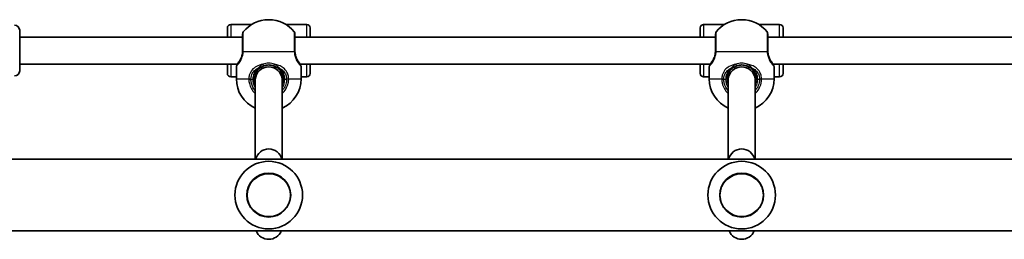
# Model space of a CAD drawing. Units: millimetres. Extents: x -6386 to 6596, y -3801 to 4098.
# Drawn here: x -1833 to -1250, y 119 to 249 of the extents above; entities that cross this region are included whole.
import ezdxf

# ---------------------------------------------------------------- set-up
doc = ezdxf.new("R2010")
doc.units = ezdxf.units.MM
doc.layers.add('Widoczne (ISO)', color=7, linetype='Continuous', lineweight=35)
doc.layers.add('Widoczne wąskie (ISO)', color=7, linetype='Continuous', lineweight=25)

msp = doc.modelspace()

# ---------------------------------------------------------------- linework, layer by layer
at = {"layer": 'Widoczne (ISO)'}
for p, q in [((-1695.23, 246.7), (-1707.65, 246.7)), ((-1685.3, 249.5), (-1685, 249.5)), ((-1662.65, 246.7), (-1675.07, 246.7)), ((-1415.23, 246.7), (-1427.65, 246.7)), ((-1405.3, 249.5), (-1405, 249.5)), ((-1382.65, 246.7), (-1395.07, 246.7)), ((-1832.6, 243.2), (-1832.6, 219.2)), ((-1832.6, 239.2), (-1700.65, 239.2)), ((-1709.65, 239.2), (-1709.65, 244.7)), ((-1669.65, 239.2), (-1420.65, 239.2)), ((-1660.65, 244.7), (-1660.65, 239.2)), ((-1429.65, 239.2), (-1429.65, 244.7)), ((-1389.65, 239.2), (-1140.65, 239.2)), ((-1380.65, 244.7), (-1380.65, 239.2)), ((-1832.6, 223.2), (-1703.64, 223.2)), ((-1709.65, 217.7), (-1709.65, 223.2)), ((-1704.3, 221.7), (-1704.3, 214.43)), ((-1666.65, 223.2), (-1423.64, 223.2)), ((-1666, 221.7), (-1666, 214.43)), ((-1660.65, 223.2), (-1660.65, 217.7)), ((-1429.65, 217.7), (-1429.65, 223.2)), ((-1424.3, 221.7), (-1424.3, 214.43)), ((-1386.65, 223.2), (-1143.64, 223.2)), ((-1386, 221.7), (-1386, 214.43)), ((-1380.65, 223.2), (-1380.65, 217.7)), ((-1704.3, 215.7), (-1707.65, 215.7)), ((-1693.15, 213.54), (-1693.15, 217.07)), ((-1677.15, 213.54), (-1677.15, 217.07)), ((-1662.65, 215.7), (-1666, 215.7)), ((-1424.3, 215.7), (-1427.65, 215.7)), ((-1413.15, 213.54), (-1413.15, 217.07)), ((-1397.15, 213.54), (-1397.15, 217.07)), ((-1382.65, 215.7), (-1386, 215.7)), ((-1693.15, 166.85), (-1693.15, 213.54)), ((-1677.15, 166.85), (-1677.15, 213.54)), ((-1413.15, 166.85), (-1413.15, 213.54)), ((-1397.15, 166.85), (-1397.15, 213.54)), ((-554.5, 166.85), (-1975.8, 166.85)), ((-507.65, 124.45), (-2022.65, 124.45))]:
    msp.add_line(p, q, dxfattribs=at)
for centre in [(-1685.15, 145.65), (-1405.15, 145.65)]:
    msp.add_circle(centre, 13, dxfattribs=at)
for centre, radius, start, end in [((-1835.6, 243.2), 3, 0, 90), ((-1707.65, 244.7), 2, 90, 180), ((-1685.3, 230.5), 19, 90, 141.74789), ((-1685, 230.5), 19, 38.25211, 90), ((-1662.65, 244.7), 2, 0, 90), ((-1427.65, 244.7), 2, 90, 180), ((-1405.3, 230.5), 19, 90, 141.74789), ((-1405, 230.5), 19, 38.25211, 90), ((-1382.65, 244.7), 2, 0, 90), ((-1698.65, 241.02), 2, 141.74789, 180), ((-1671.65, 241.02), 2, 0, 38.25211), ((-1418.65, 241.02), 2, 141.74789, 180), ((-1391.65, 241.02), 2, 0, 38.25211), ((-1703.3, 221.7), 1, 152.37172, 180), ((-1685.15, 213.54), 8, 4.70407, 175.29593), ((-1667, 221.7), 1, 0, 27.62828), ((-1423.3, 221.7), 1, 152.37172, 180), ((-1405.15, 213.54), 8, 4.70407, 175.29593), ((-1387, 221.7), 1, 0, 27.62828), ((-1835.6, 219.2), 3, 270, 0), ((-1707.65, 217.7), 2, 180, 270), ((-1662.65, 217.7), 2, 270, 0), ((-1427.65, 217.7), 2, 180, 270), ((-1382.65, 217.7), 2, 270, 0), ((-1685.3, 214.43), 19, 180, 245.59664), ((-1685.15, 214.2), 8.5, 180, 199.74992), ((-1685.15, 213.54), 8, 175.29593, 180), ((-1685.15, 213.54), 8, 0, 4.70407), ((-1685, 214.43), 19, 294.40336, 0), ((-1685.15, 214.2), 8.5, 340.25008, 0), ((-1405.3, 214.43), 19, 180, 245.59664), ((-1405.15, 214.2), 8.5, 180, 199.74992), ((-1405.15, 213.54), 8, 175.29593, 180), ((-1405.15, 213.54), 8, 0, 4.70407), ((-1405, 214.43), 19, 294.40336, 0), ((-1405.15, 214.2), 8.5, 340.25008, 0), ((-1685.15, 164.95), 8, 13.71666, 166.28334), ((-1405.15, 164.95), 8, 13.71666, 166.28334), ((-1685.15, 145.65), 20, 0, 180), ((-1405.15, 145.65), 20, 0, 180), ((-1685.15, 145.65), 20, 180, 0), ((-1405.15, 145.65), 20, 180, 0), ((-1685.15, 127.48), 8, 202.24943, 337.75057), ((-1405.15, 127.48), 8, 202.24943, 337.75057)]:
    msp.add_arc(centre, radius, start, end, dxfattribs=at)
for centre, start_param, end_param in [((-1685.15, 216.47), 0.532783, 0.569621), ((-1685.15, 216.47), 2.571971, 2.60881), ((-1405.15, 216.47), 0.532783, 0.569621), ((-1405.15, 216.47), 2.571971, 2.60881)]:
    msp.add_ellipse(centre, major_axis=(-9.5, 0), ratio=0.946122, start_param=start_param, end_param=end_param, dxfattribs=at)
for points, knots in [([(-1700.65, 241.02), (-1700.65, 241.02), (-1700.65, 240.92), (-1700.65, 240.31), (-1700.65, 239.49), (-1700.65, 237.24), (-1700.65, 235.83), (-1700.65, 233.28), (-1700.65, 232.25), (-1700.65, 231.2)], [1.587388, 1.587388, 1.587388, 1.587388, 1.842753, 1.842753, 2.356937, 2.356937, 2.86021, 2.86021, 3.174755, 3.174755, 3.174755, 3.174755]), ([(-1669.65, 231.2), (-1669.65, 231.89), (-1669.65, 232.57), (-1669.65, 234.29), (-1669.65, 235.31), (-1669.65, 237.43), (-1669.65, 238.47), (-1669.65, 240.1), (-1669.65, 240.66), (-1669.65, 240.98), (-1669.65, 241.02), (-1669.65, 241.02)], [0, 0, 0, 0, 0.206308, 0.206308, 0.5364, 0.5364, 0.96552, 0.96552, 1.422771, 1.422771, 1.587368, 1.587368, 1.587368, 1.587368]), ([(-1420.65, 241.02), (-1420.65, 241.02), (-1420.65, 240.92), (-1420.65, 240.31), (-1420.65, 239.49), (-1420.65, 237.24), (-1420.65, 235.83), (-1420.65, 233.28), (-1420.65, 232.25), (-1420.65, 231.2)], [1.587388, 1.587388, 1.587388, 1.587388, 1.842753, 1.842753, 2.356937, 2.356937, 2.86021, 2.86021, 3.174755, 3.174755, 3.174755, 3.174755]), ([(-1389.65, 231.2), (-1389.65, 231.89), (-1389.65, 232.57), (-1389.65, 234.29), (-1389.65, 235.31), (-1389.65, 237.43), (-1389.65, 238.47), (-1389.65, 240.1), (-1389.65, 240.66), (-1389.65, 240.98), (-1389.65, 241.02), (-1389.65, 241.02)], [0, 0, 0, 0, 0.206308, 0.206308, 0.5364, 0.5364, 0.96552, 0.96552, 1.422771, 1.422771, 1.587368, 1.587368, 1.587368, 1.587368]), ([(-1700.66, 230.6), (-1700.7, 229.97), (-1700.78, 229.34), (-1701.12, 227.79), (-1701.45, 226.91), (-1702.13, 225.5), (-1702.48, 224.95), (-1702.79, 224.52), (-1702.8, 224.5), (-1702.81, 224.49)], [-3.4063648, -3.4063648, -3.4063648, -3.4063648, -3.1821449, -3.1821449, -2.8233931, -2.8233931, -2.4923005, -2.4923005, -2.4825401, -2.4825401, -2.4825401, -2.4825401]), ([(-1700.65, 231.2), (-1700.65, 231.1), (-1700.65, 231), (-1700.66, 230.8), (-1700.66, 230.7), (-1700.66, 230.6)], [0, 0, 0, 0, 0.03504151, 0.03504151, 0.07008301, 0.07008301, 0.07008301, 0.07008301]), ([(-1669.63, 230.6), (-1669.64, 230.7), (-1669.64, 230.8), (-1669.65, 231), (-1669.65, 231.1), (-1669.65, 231.2)], [0, 0, 0, 0, 0.03504151, 0.03504151, 0.07008301, 0.07008301, 0.07008301, 0.07008301]), ([(-1667.49, 224.49), (-1667.64, 224.69), (-1667.79, 224.92), (-1668.28, 225.73), (-1668.63, 226.4), (-1669.16, 227.81), (-1669.35, 228.49), (-1669.56, 229.67), (-1669.61, 230.13), (-1669.63, 230.6)], [-0.9238247, -0.9238247, -0.9238247, -0.9238247, -0.7633722, -0.7633722, -0.4307699, -0.4307699, -0.1656807, -0.1656807, 0, 0, 0, 0]), ([(-1420.66, 230.6), (-1420.7, 229.97), (-1420.78, 229.34), (-1421.12, 227.79), (-1421.45, 226.91), (-1422.13, 225.5), (-1422.48, 224.95), (-1422.79, 224.52), (-1422.8, 224.5), (-1422.81, 224.49)], [-3.4063648, -3.4063648, -3.4063648, -3.4063648, -3.1821449, -3.1821449, -2.8233931, -2.8233931, -2.4923005, -2.4923005, -2.4825401, -2.4825401, -2.4825401, -2.4825401]), ([(-1420.65, 231.2), (-1420.65, 231.1), (-1420.65, 231), (-1420.66, 230.8), (-1420.66, 230.7), (-1420.66, 230.6)], [0, 0, 0, 0, 0.03504151, 0.03504151, 0.07008301, 0.07008301, 0.07008301, 0.07008301]), ([(-1389.63, 230.6), (-1389.64, 230.7), (-1389.64, 230.8), (-1389.65, 231), (-1389.65, 231.1), (-1389.65, 231.2)], [0, 0, 0, 0, 0.03504151, 0.03504151, 0.07008301, 0.07008301, 0.07008301, 0.07008301]), ([(-1387.49, 224.49), (-1387.64, 224.69), (-1387.79, 224.92), (-1388.28, 225.73), (-1388.63, 226.4), (-1389.16, 227.81), (-1389.35, 228.49), (-1389.56, 229.67), (-1389.61, 230.13), (-1389.63, 230.6)], [-0.9238247, -0.9238247, -0.9238247, -0.9238247, -0.7633722, -0.7633722, -0.4307699, -0.4307699, -0.1656807, -0.1656807, 0, 0, 0, 0]), ([(-1704.18, 222.16), (-1704.18, 222.16), (-1704.18, 222.17), (-1704.17, 222.2), (-1704.15, 222.22), (-1704.12, 222.28), (-1704.1, 222.32), (-1704.06, 222.41), (-1704.03, 222.46), (-1703.97, 222.58), (-1703.94, 222.64), (-1703.9, 222.71)], [6.0862698, 6.0862698, 6.0862698, 6.0862698, 6.1525228, 6.1525228, 6.2187757, 6.2187757, 6.2850287, 6.2850287, 6.3512817, 6.3512817, 6.4175347, 6.4175347, 6.4175347, 6.4175347]), ([(-1702.81, 224.49), (-1702.91, 224.35), (-1703, 224.21), (-1703.19, 223.94), (-1703.27, 223.81), (-1703.43, 223.56), (-1703.5, 223.44), (-1703.64, 223.21), (-1703.7, 223.1), (-1703.81, 222.89), (-1703.86, 222.8), (-1703.9, 222.71)], [0, 0, 0, 0, 0.0695388, 0.0695388, 0.1390777, 0.1390777, 0.2086165, 0.2086165, 0.2781554, 0.2781554, 0.3476942, 0.3476942, 0.3476942, 0.3476942]), ([(-1690.6, 220.72), (-1690.28, 220.99), (-1689.93, 221.24), (-1689.09, 221.75), (-1688.58, 222), (-1688.04, 222.19)], [-0.3476944, -0.3476944, -0.3476944, -0.3476944, -0.1944861, -0.1944861, 0, 0, 0, 0]), ([(-1688.04, 222.19), (-1687.57, 222.36), (-1687.09, 222.49), (-1686.12, 222.66), (-1685.64, 222.7), (-1685.15, 222.7), (-1684.16, 222.7), (-1683.17, 222.52), (-1682.26, 222.19)], [-6.4175347, -6.4175347, -6.4175347, -6.4175347, -6.249703, -6.249703, -6.0862698, -6.0862698, -6.0862698, -5.754988, -5.754988, -5.754988, -5.754988]), ([(-1682.26, 222.19), (-1681.72, 222), (-1681.21, 221.75), (-1680.36, 221.24), (-1680.02, 220.99), (-1679.7, 220.72)], [0, 0, 0, 0, 0.1944859, 0.1944859, 0.3476944, 0.3476944, 0.3476944, 0.3476944]), ([(-1666.39, 222.71), (-1666.44, 222.8), (-1666.49, 222.89), (-1666.6, 223.1), (-1666.66, 223.21), (-1666.79, 223.44), (-1666.87, 223.56), (-1667.02, 223.81), (-1667.11, 223.94), (-1667.29, 224.21), (-1667.39, 224.35), (-1667.49, 224.49)], [0, 0, 0, 0, 0.0695389, 0.0695389, 0.1390777, 0.1390777, 0.2086166, 0.2086166, 0.2781555, 0.2781555, 0.3476944, 0.3476944, 0.3476944, 0.3476944]), ([(-1666.39, 222.71), (-1666.36, 222.64), (-1666.33, 222.58), (-1666.27, 222.46), (-1666.24, 222.41), (-1666.19, 222.32), (-1666.17, 222.28), (-1666.14, 222.22), (-1666.13, 222.2), (-1666.12, 222.17), (-1666.11, 222.16), (-1666.11, 222.16)], [5.754988, 5.754988, 5.754988, 5.754988, 5.8212443, 5.8212443, 5.8875007, 5.8875007, 5.953757, 5.953757, 6.0200134, 6.0200134, 6.0862698, 6.0862698, 6.0862698, 6.0862698]), ([(-1424.18, 222.16), (-1424.18, 222.16), (-1424.18, 222.17), (-1424.17, 222.2), (-1424.15, 222.22), (-1424.12, 222.28), (-1424.1, 222.32), (-1424.06, 222.41), (-1424.03, 222.46), (-1423.97, 222.58), (-1423.94, 222.64), (-1423.9, 222.71)], [6.0862698, 6.0862698, 6.0862698, 6.0862698, 6.1525228, 6.1525228, 6.2187757, 6.2187757, 6.2850287, 6.2850287, 6.3512817, 6.3512817, 6.4175347, 6.4175347, 6.4175347, 6.4175347]), ([(-1422.81, 224.49), (-1422.91, 224.35), (-1423, 224.21), (-1423.19, 223.94), (-1423.27, 223.81), (-1423.43, 223.56), (-1423.5, 223.44), (-1423.64, 223.21), (-1423.7, 223.1), (-1423.81, 222.89), (-1423.86, 222.8), (-1423.9, 222.71)], [0, 0, 0, 0, 0.0695388, 0.0695388, 0.1390777, 0.1390777, 0.2086165, 0.2086165, 0.2781554, 0.2781554, 0.3476942, 0.3476942, 0.3476942, 0.3476942]), ([(-1410.6, 220.72), (-1410.28, 220.99), (-1409.93, 221.24), (-1409.09, 221.75), (-1408.58, 222), (-1408.04, 222.19)], [-0.3476944, -0.3476944, -0.3476944, -0.3476944, -0.1944861, -0.1944861, 0, 0, 0, 0]), ([(-1408.04, 222.19), (-1407.57, 222.36), (-1407.09, 222.49), (-1406.12, 222.66), (-1405.64, 222.7), (-1405.15, 222.7), (-1404.16, 222.7), (-1403.17, 222.52), (-1402.26, 222.19)], [-6.4175347, -6.4175347, -6.4175347, -6.4175347, -6.249703, -6.249703, -6.0862698, -6.0862698, -6.0862698, -5.754988, -5.754988, -5.754988, -5.754988]), ([(-1402.26, 222.19), (-1401.72, 222), (-1401.21, 221.75), (-1400.36, 221.24), (-1400.02, 220.99), (-1399.7, 220.72)], [0, 0, 0, 0, 0.1944859, 0.1944859, 0.3476944, 0.3476944, 0.3476944, 0.3476944]), ([(-1386.39, 222.71), (-1386.44, 222.8), (-1386.49, 222.89), (-1386.6, 223.1), (-1386.66, 223.21), (-1386.79, 223.44), (-1386.87, 223.56), (-1387.02, 223.81), (-1387.11, 223.94), (-1387.29, 224.21), (-1387.39, 224.35), (-1387.49, 224.49)], [0, 0, 0, 0, 0.0695389, 0.0695389, 0.1390777, 0.1390777, 0.2086166, 0.2086166, 0.2781555, 0.2781555, 0.3476944, 0.3476944, 0.3476944, 0.3476944]), ([(-1386.39, 222.71), (-1386.36, 222.64), (-1386.33, 222.58), (-1386.27, 222.46), (-1386.24, 222.41), (-1386.19, 222.32), (-1386.17, 222.28), (-1386.14, 222.22), (-1386.13, 222.2), (-1386.12, 222.17), (-1386.11, 222.16), (-1386.11, 222.16)], [5.754988, 5.754988, 5.754988, 5.754988, 5.8212443, 5.8212443, 5.8875007, 5.8875007, 5.953757, 5.953757, 6.0200134, 6.0200134, 6.0862698, 6.0862698, 6.0862698, 6.0862698]), ([(-1693.65, 214.2), (-1693.65, 215.41), (-1693.38, 216.62), (-1692.43, 218.73), (-1691.77, 219.64), (-1690.86, 220.5), (-1690.73, 220.61), (-1690.6, 220.72)], [-6.2734397, -6.2734397, -6.2734397, -6.2734397, -5.8665698, -5.8665698, -5.4650782, -5.4650782, -5.402374, -5.402374, -5.402374, -5.402374]), ([(-1679.7, 220.72), (-1679.31, 220.4), (-1678.96, 220.04), (-1678.09, 219.01), (-1677.64, 218.28), (-1677.05, 216.85), (-1676.86, 216.19), (-1676.68, 215.07), (-1676.65, 214.64), (-1676.65, 214.2)], [-7.1445053, -7.1445053, -7.1445053, -7.1445053, -6.9590612, -6.9590612, -6.6543405, -6.6543405, -6.41994, -6.41994, -6.2734397, -6.2734397, -6.2734397, -6.2734397]), ([(-1413.65, 214.2), (-1413.65, 215.41), (-1413.38, 216.62), (-1412.43, 218.73), (-1411.77, 219.64), (-1410.86, 220.5), (-1410.73, 220.61), (-1410.6, 220.72)], [-6.2734397, -6.2734397, -6.2734397, -6.2734397, -5.8665698, -5.8665698, -5.4650782, -5.4650782, -5.402374, -5.402374, -5.402374, -5.402374]), ([(-1399.7, 220.72), (-1399.31, 220.4), (-1398.96, 220.04), (-1398.09, 219.01), (-1397.64, 218.28), (-1397.05, 216.85), (-1396.86, 216.19), (-1396.68, 215.07), (-1396.65, 214.64), (-1396.65, 214.2)], [-7.1445053, -7.1445053, -7.1445053, -7.1445053, -6.9590612, -6.9590612, -6.6543405, -6.6543405, -6.41994, -6.41994, -6.2734397, -6.2734397, -6.2734397, -6.2734397])]:
    msp.add_open_spline(points, degree=3, knots=knots, dxfattribs=at)
at = {"layer": 'Widoczne wąskie (ISO)'}
for p, q in [((-1707.65, 246.7), (-1707.65, 239.2)), ((-1662.65, 239.2), (-1662.65, 246.7)), ((-1427.65, 246.7), (-1427.65, 239.2)), ((-1382.65, 239.2), (-1382.65, 246.7)), ((-1670.05, 230.5), (-1700.24, 230.5)), ((-1390.05, 230.5), (-1420.24, 230.5)), ((-1707.65, 223.2), (-1707.65, 215.7)), ((-1662.65, 215.7), (-1662.65, 223.2)), ((-1427.65, 223.2), (-1427.65, 215.7)), ((-1382.65, 215.7), (-1382.65, 223.2)), ((-1704.3, 214.43), (-1696.96, 214.43)), ((-1696.96, 214.17), (-1695.72, 214.2)), ((-1695.72, 214.2), (-1694.65, 214.2)), ((-1693.65, 214.2), (-1694.65, 214.2)), ((-1676.65, 214.2), (-1675.65, 214.2)), ((-1675.65, 214.2), (-1674.57, 214.2)), ((-1673.34, 214.17), (-1674.57, 214.2)), ((-1673.34, 214.43), (-1666, 214.43)), ((-1424.3, 214.43), (-1416.96, 214.43)), ((-1416.96, 214.17), (-1415.72, 214.2)), ((-1415.72, 214.2), (-1414.65, 214.2)), ((-1413.65, 214.2), (-1414.65, 214.2)), ((-1396.65, 214.2), (-1395.65, 214.2)), ((-1395.65, 214.2), (-1394.57, 214.2)), ((-1393.34, 214.17), (-1394.57, 214.2)), ((-1393.34, 214.43), (-1386, 214.43))]:
    msp.add_line(p, q, dxfattribs=at)
for centre in [(-1685.15, 145.65), (-1405.15, 145.65)]:
    msp.add_circle(centre, 12.67, dxfattribs=at)
for centre, start, end in [((-1685.15, 214.2), 180, 212.6369), ((-1685.15, 214.2), 327.3631, 0), ((-1405.15, 214.2), 180, 212.6369), ((-1405.15, 214.2), 327.3631, 0)]:
    msp.add_arc(centre, 9.5, start, end, dxfattribs=at)
for centre, major_axis, ratio, start_param, end_param in [((-1698.67, 230.5), (-2, 0.1), 0.066229, 0, 0.664588), ((-1698.65, 231.2), (-2, 0), 0.066765, 5.61859, 6.283185), ((-1671.65, 231.2), (2, 0), 0.066765, 0, 0.664596), ((-1671.63, 230.5), (2, 0.1), 0.066229, 5.618598, 6.283185), ((-1418.67, 230.5), (-2, 0.1), 0.066229, 0, 0.664588), ((-1418.65, 231.2), (-2, 0), 0.066765, 5.61859, 6.283185), ((-1391.65, 231.2), (2, 0), 0.066765, 0, 0.664596), ((-1391.63, 230.5), (2, 0.1), 0.066229, 5.618598, 6.283185), ((-1703.01, 222.27), (-0.894, 0.447), 0.927093, 0, 0.494784), ((-1688.38, 223.13), (0.34, -0.94), 0.167686, 4.651829, 6.283185), ((-1681.92, 223.13), (-0.34, -0.94), 0.167686, 0, 1.631356), ((-1667.29, 222.27), (0.894, 0.447), 0.927093, 5.788402, 6.283185), ((-1423.01, 222.27), (-0.894, 0.447), 0.927093, 0, 0.494784), ((-1408.38, 223.13), (0.34, -0.94), 0.167686, 4.651829, 6.283185), ((-1401.92, 223.13), (-0.34, -0.94), 0.167686, 0, 1.631356), ((-1387.29, 222.27), (0.894, 0.447), 0.927093, 5.788402, 6.283185), ((-1691.24, 221.49), (0.641, -0.767), 0.417821, 5.176217, 6.283185), ((-1679.06, 221.49), (-0.641, -0.767), 0.417821, 0, 1.106968), ((-1411.24, 221.49), (0.641, -0.767), 0.417821, 5.176217, 6.283185), ((-1399.06, 221.49), (-0.641, -0.767), 0.417821, 0, 1.106968), ((-1695.72, 214.43), (-2, 0.04), 0.017021, 0.90658, 1.571166), ((-1674.57, 214.43), (2, 0.04), 0.017021, 4.712019, 5.376605), ((-1415.72, 214.43), (-2, 0.04), 0.017021, 0.90658, 1.571166), ((-1394.57, 214.43), (2, 0.04), 0.017021, 4.712019, 5.376605)]:
    msp.add_ellipse(centre, major_axis=major_axis, ratio=ratio, start_param=start_param, end_param=end_param, dxfattribs=at)
for points, knots in [([(-1700.22, 231.28), (-1700.22, 232.45), (-1700.22, 233.61), (-1700.22, 236.45), (-1700.22, 238.04), (-1700.22, 240.55), (-1700.22, 241.47), (-1700.22, 242.15), (-1700.22, 242.26), (-1700.22, 242.26)], [-3.174755, -3.174755, -3.174755, -3.174755, -2.86021, -2.86021, -2.356937, -2.356937, -1.842753, -1.842753, -1.587388, -1.587388, -1.587388, -1.587388]), ([(-1670.08, 242.26), (-1670.08, 242.26), (-1670.08, 242.22), (-1670.08, 241.86), (-1670.08, 241.23), (-1670.08, 239.4), (-1670.08, 238.25), (-1670.07, 235.88), (-1670.07, 234.74), (-1670.07, 232.81), (-1670.07, 232.05), (-1670.07, 231.28)], [-1.587368, -1.587368, -1.587368, -1.587368, -1.422771, -1.422771, -0.96552, -0.96552, -0.5364, -0.5364, -0.206308, -0.206308, 0, 0, 0, 0]), ([(-1420.22, 231.28), (-1420.22, 232.45), (-1420.22, 233.61), (-1420.22, 236.45), (-1420.22, 238.04), (-1420.22, 240.55), (-1420.22, 241.47), (-1420.22, 242.15), (-1420.22, 242.26), (-1420.22, 242.26)], [-3.174755, -3.174755, -3.174755, -3.174755, -2.86021, -2.86021, -2.356937, -2.356937, -1.842753, -1.842753, -1.587388, -1.587388, -1.587388, -1.587388]), ([(-1390.08, 242.26), (-1390.08, 242.26), (-1390.08, 242.22), (-1390.08, 241.86), (-1390.08, 241.23), (-1390.08, 239.4), (-1390.08, 238.25), (-1390.07, 235.88), (-1390.07, 234.74), (-1390.07, 232.81), (-1390.07, 232.05), (-1390.07, 231.28)], [-1.587368, -1.587368, -1.587368, -1.587368, -1.422771, -1.422771, -0.96552, -0.96552, -0.5364, -0.5364, -0.206308, -0.206308, 0, 0, 0, 0]), ([(-1703.99, 222.27), (-1703.77, 222.49), (-1703.43, 222.85), (-1702.62, 223.87), (-1702.16, 224.51), (-1701.27, 226.17), (-1700.84, 227.2), (-1700.4, 229.02), (-1700.29, 229.75), (-1700.24, 230.5)], [2.148584, 2.148584, 2.148584, 2.148584, 2.4923, 2.4923, 2.823393, 2.823393, 3.182145, 3.182145, 3.406365, 3.406365, 3.406365, 3.406365]), ([(-1700.24, 230.5), (-1700.24, 230.63), (-1700.23, 230.76), (-1700.22, 231.02), (-1700.22, 231.15), (-1700.22, 231.28)], [-0.07008301, -0.07008301, -0.07008301, -0.07008301, -0.03504151, -0.03504151, 0, 0, 0, 0]), ([(-1670.07, 231.28), (-1670.07, 231.15), (-1670.07, 231.02), (-1670.07, 230.76), (-1670.06, 230.63), (-1670.05, 230.5)], [-0.07008301, -0.07008301, -0.07008301, -0.07008301, -0.03504151, -0.03504151, 0, 0, 0, 0]), ([(-1670.05, 230.5), (-1670.02, 229.95), (-1669.95, 229.4), (-1669.68, 228.02), (-1669.43, 227.22), (-1668.74, 225.57), (-1668.29, 224.78), (-1667.46, 223.57), (-1667.09, 223.12), (-1666.6, 222.57), (-1666.43, 222.39), (-1666.3, 222.27)], [0, 0, 0, 0, 0.165681, 0.165681, 0.43077, 0.43077, 0.763372, 0.763372, 1.062687, 1.062687, 1.257781, 1.257781, 1.257781, 1.257781]), ([(-1423.99, 222.27), (-1423.77, 222.49), (-1423.43, 222.85), (-1422.62, 223.87), (-1422.16, 224.51), (-1421.27, 226.17), (-1420.84, 227.2), (-1420.4, 229.02), (-1420.29, 229.75), (-1420.24, 230.5)], [2.148584, 2.148584, 2.148584, 2.148584, 2.4923, 2.4923, 2.823393, 2.823393, 3.182145, 3.182145, 3.406365, 3.406365, 3.406365, 3.406365]), ([(-1420.24, 230.5), (-1420.24, 230.63), (-1420.23, 230.76), (-1420.22, 231.02), (-1420.22, 231.15), (-1420.22, 231.28)], [-0.07008301, -0.07008301, -0.07008301, -0.07008301, -0.03504151, -0.03504151, 0, 0, 0, 0]), ([(-1390.07, 231.28), (-1390.07, 231.15), (-1390.07, 231.02), (-1390.07, 230.76), (-1390.06, 230.63), (-1390.05, 230.5)], [-0.07008301, -0.07008301, -0.07008301, -0.07008301, -0.03504151, -0.03504151, 0, 0, 0, 0]), ([(-1390.05, 230.5), (-1390.02, 229.95), (-1389.95, 229.4), (-1389.68, 228.02), (-1389.43, 227.22), (-1388.74, 225.57), (-1388.29, 224.78), (-1387.46, 223.57), (-1387.09, 223.12), (-1386.6, 222.57), (-1386.43, 222.39), (-1386.3, 222.27)], [0, 0, 0, 0, 0.165681, 0.165681, 0.43077, 0.43077, 0.763372, 0.763372, 1.062687, 1.062687, 1.257781, 1.257781, 1.257781, 1.257781]), ([(-1704.3, 221.7), (-1704.3, 221.7), (-1704.27, 221.75), (-1704.17, 221.93), (-1704.09, 222.08), (-1703.99, 222.27)], [6.0862698, 6.0862698, 6.0862698, 6.0862698, 6.249703, 6.249703, 6.4175347, 6.4175347, 6.4175347, 6.4175347]), ([(-1703.99, 222.27), (-1703.88, 222.58), (-1703.71, 222.99), (-1703.29, 223.77), (-1703.07, 224.13), (-1702.81, 224.49)], [-0.3476942, -0.3476942, -0.3476942, -0.3476942, -0.1506449, -0.1506449, 0, 0, 0, 0]), ([(-1688.56, 223.13), (-1688.56, 223.13), (-1688.57, 223.13), (-1689.97, 222.87), (-1691.31, 222.44), (-1693.47, 221.26), (-1694.34, 220.57), (-1695.78, 218.84), (-1696.33, 217.77), (-1696.83, 215.92), (-1696.94, 215.18), (-1696.96, 214.43)], [2.148581, 2.148581, 2.148581, 2.148581, 2.149908, 2.149908, 2.540044, 2.540044, 2.871378, 2.871378, 3.229571, 3.229571, 3.453442, 3.453442, 3.453442, 3.453442]), ([(-1688.56, 223.13), (-1689.17, 222.82), (-1689.74, 222.42), (-1690.62, 221.64), (-1690.95, 221.28), (-1691.24, 220.91)], [0, 0, 0, 0, 0.1944861, 0.1944861, 0.3476944, 0.3476944, 0.3476944, 0.3476944]), ([(-1681.74, 223.13), (-1682.82, 223.5), (-1683.98, 223.7), (-1685.15, 223.7), (-1685.72, 223.7), (-1686.3, 223.65), (-1687.44, 223.46), (-1688.01, 223.32), (-1688.56, 223.13)], [5.754988, 5.754988, 5.754988, 5.754988, 6.0862698, 6.0862698, 6.0862698, 6.249703, 6.249703, 6.4175347, 6.4175347, 6.4175347, 6.4175347]), ([(-1679.06, 220.91), (-1679.34, 221.28), (-1679.68, 221.64), (-1680.56, 222.42), (-1681.12, 222.82), (-1681.74, 223.13)], [-0.3476944, -0.3476944, -0.3476944, -0.3476944, -0.1944859, -0.1944859, 0, 0, 0, 0]), ([(-1673.34, 214.43), (-1673.35, 214.98), (-1673.42, 215.53), (-1673.7, 216.92), (-1674, 217.74), (-1674.94, 219.45), (-1675.66, 220.29), (-1677.29, 221.56), (-1678.16, 222.03), (-1679.93, 222.72), (-1680.82, 222.96), (-1681.74, 223.13)], [0, 0, 0, 0, 0.164774, 0.164774, 0.428413, 0.428413, 0.76194, 0.76194, 1.048751, 1.048751, 1.304861, 1.304861, 1.304861, 1.304861]), ([(-1667.49, 224.49), (-1667.23, 224.12), (-1667, 223.75), (-1666.58, 222.97), (-1666.42, 222.58), (-1666.3, 222.27)], [-0.3476944, -0.3476944, -0.3476944, -0.3476944, -0.194442, -0.194442, 0, 0, 0, 0]), ([(-1424.3, 221.7), (-1424.3, 221.7), (-1424.27, 221.75), (-1424.17, 221.93), (-1424.09, 222.08), (-1423.99, 222.27)], [6.0862698, 6.0862698, 6.0862698, 6.0862698, 6.249703, 6.249703, 6.4175347, 6.4175347, 6.4175347, 6.4175347]), ([(-1423.99, 222.27), (-1423.88, 222.58), (-1423.71, 222.99), (-1423.29, 223.77), (-1423.07, 224.13), (-1422.81, 224.49)], [-0.3476942, -0.3476942, -0.3476942, -0.3476942, -0.1506449, -0.1506449, 0, 0, 0, 0]), ([(-1408.56, 223.13), (-1408.56, 223.13), (-1408.57, 223.13), (-1409.97, 222.87), (-1411.31, 222.44), (-1413.47, 221.26), (-1414.34, 220.57), (-1415.78, 218.84), (-1416.33, 217.77), (-1416.83, 215.92), (-1416.94, 215.18), (-1416.96, 214.43)], [2.148581, 2.148581, 2.148581, 2.148581, 2.149908, 2.149908, 2.540044, 2.540044, 2.871378, 2.871378, 3.229571, 3.229571, 3.453442, 3.453442, 3.453442, 3.453442]), ([(-1408.56, 223.13), (-1409.17, 222.82), (-1409.74, 222.42), (-1410.62, 221.64), (-1410.95, 221.28), (-1411.24, 220.91)], [0, 0, 0, 0, 0.1944861, 0.1944861, 0.3476944, 0.3476944, 0.3476944, 0.3476944]), ([(-1401.74, 223.13), (-1402.82, 223.5), (-1403.98, 223.7), (-1405.15, 223.7), (-1405.72, 223.7), (-1406.3, 223.65), (-1407.44, 223.46), (-1408.01, 223.32), (-1408.56, 223.13)], [5.754988, 5.754988, 5.754988, 5.754988, 6.0862698, 6.0862698, 6.0862698, 6.249703, 6.249703, 6.4175347, 6.4175347, 6.4175347, 6.4175347]), ([(-1399.06, 220.91), (-1399.34, 221.28), (-1399.68, 221.64), (-1400.56, 222.42), (-1401.12, 222.82), (-1401.74, 223.13)], [-0.3476944, -0.3476944, -0.3476944, -0.3476944, -0.1944859, -0.1944859, 0, 0, 0, 0]), ([(-1393.34, 214.43), (-1393.35, 214.98), (-1393.42, 215.53), (-1393.7, 216.92), (-1394, 217.74), (-1394.94, 219.45), (-1395.66, 220.29), (-1397.29, 221.56), (-1398.16, 222.03), (-1399.93, 222.72), (-1400.82, 222.96), (-1401.74, 223.13)], [0, 0, 0, 0, 0.164774, 0.164774, 0.428413, 0.428413, 0.76194, 0.76194, 1.048751, 1.048751, 1.304861, 1.304861, 1.304861, 1.304861]), ([(-1387.49, 224.49), (-1387.23, 224.12), (-1387, 223.75), (-1386.58, 222.97), (-1386.42, 222.58), (-1386.3, 222.27)], [-0.3476944, -0.3476944, -0.3476944, -0.3476944, -0.194442, -0.194442, 0, 0, 0, 0]), ([(-1695.72, 214.4), (-1695.71, 215.03), (-1695.61, 215.66), (-1695.16, 217.25), (-1694.67, 218.15), (-1693.38, 219.63), (-1692.6, 220.22), (-1691.56, 220.76), (-1691.4, 220.84), (-1691.24, 220.91)], [-3.453442, -3.453442, -3.453442, -3.453442, -3.2295712, -3.2295712, -2.871378, -2.871378, -2.5400444, -2.5400444, -2.482541, -2.482541, -2.482541, -2.482541]), ([(-1691.24, 220.91), (-1691.38, 220.8), (-1691.53, 220.68), (-1692.55, 219.79), (-1693.29, 218.85), (-1694.35, 216.69), (-1694.65, 215.45), (-1694.65, 214.2)], [5.402374, 5.402374, 5.402374, 5.402374, 5.4650782, 5.4650782, 5.8665698, 5.8665698, 6.2734397, 6.2734397, 6.2734397, 6.2734397]), ([(-1679.06, 220.91), (-1678.47, 220.64), (-1677.93, 220.33), (-1676.65, 219.39), (-1676.01, 218.67), (-1675.16, 217.22), (-1674.89, 216.52), (-1674.64, 215.33), (-1674.59, 214.86), (-1674.57, 214.4)], [-0.970901, -0.970901, -0.970901, -0.970901, -0.7619401, -0.7619401, -0.4284126, -0.4284126, -0.1647741, -0.1647741, 0, 0, 0, 0]), ([(-1675.65, 214.2), (-1675.65, 214.65), (-1675.69, 215.1), (-1675.88, 216.24), (-1676.09, 216.93), (-1676.76, 218.4), (-1677.26, 219.15), (-1678.23, 220.21), (-1678.63, 220.58), (-1679.06, 220.91)], [6.2734397, 6.2734397, 6.2734397, 6.2734397, 6.41994, 6.41994, 6.6543405, 6.6543405, 6.9590612, 6.9590612, 7.1445053, 7.1445053, 7.1445053, 7.1445053]), ([(-1415.72, 214.4), (-1415.71, 215.03), (-1415.61, 215.66), (-1415.16, 217.25), (-1414.67, 218.15), (-1413.38, 219.63), (-1412.6, 220.22), (-1411.56, 220.76), (-1411.4, 220.84), (-1411.24, 220.91)], [-3.453442, -3.453442, -3.453442, -3.453442, -3.2295712, -3.2295712, -2.871378, -2.871378, -2.5400444, -2.5400444, -2.482541, -2.482541, -2.482541, -2.482541]), ([(-1411.24, 220.91), (-1411.38, 220.8), (-1411.53, 220.68), (-1412.55, 219.79), (-1413.29, 218.85), (-1414.35, 216.69), (-1414.65, 215.45), (-1414.65, 214.2)], [5.402374, 5.402374, 5.402374, 5.402374, 5.4650782, 5.4650782, 5.8665698, 5.8665698, 6.2734397, 6.2734397, 6.2734397, 6.2734397]), ([(-1399.06, 220.91), (-1398.47, 220.64), (-1397.93, 220.33), (-1396.65, 219.39), (-1396.01, 218.67), (-1395.16, 217.22), (-1394.89, 216.52), (-1394.64, 215.33), (-1394.59, 214.86), (-1394.57, 214.4)], [-0.970901, -0.970901, -0.970901, -0.970901, -0.7619401, -0.7619401, -0.4284126, -0.4284126, -0.1647741, -0.1647741, 0, 0, 0, 0]), ([(-1395.65, 214.2), (-1395.65, 214.65), (-1395.69, 215.1), (-1395.88, 216.24), (-1396.09, 216.93), (-1396.76, 218.4), (-1397.26, 219.15), (-1398.23, 220.21), (-1398.63, 220.58), (-1399.06, 220.91)], [6.2734397, 6.2734397, 6.2734397, 6.2734397, 6.41994, 6.41994, 6.6543405, 6.6543405, 6.9590612, 6.9590612, 7.1445053, 7.1445053, 7.1445053, 7.1445053]), ([(-1696.96, 214.43), (-1696.96, 214.39), (-1696.96, 214.34), (-1696.96, 214.26), (-1696.96, 214.22), (-1696.96, 214.17)], [-0.02300051, -0.02300051, -0.02300051, -0.02300051, -0.01150026, -0.01150026, 0, 0, 0, 0]), ([(-1696.96, 214.17), (-1696.94, 213.32), (-1696.83, 212.47), (-1696.1, 209.51), (-1694.97, 207.53), (-1693.31, 205.93), (-1693.23, 205.85), (-1693.15, 205.77)], [-3.2688585, -3.2688585, -3.2688585, -3.2688585, -3.0398361, -3.0398361, -2.4510641, -2.4510641, -2.4209056, -2.4209056, -2.4209056, -2.4209056]), ([(-1695.72, 214.2), (-1695.72, 214.23), (-1695.72, 214.26), (-1695.72, 214.33), (-1695.72, 214.36), (-1695.72, 214.4)], [0, 0, 0, 0, 0.01150026, 0.01150026, 0.02300051, 0.02300051, 0.02300051, 0.02300051]), ([(-1693.15, 207.54), (-1694.24, 208.8), (-1695.03, 210.32), (-1695.61, 212.67), (-1695.71, 213.44), (-1695.72, 214.2)], [2.5405797, 2.5405797, 2.5405797, 2.5405797, 3.0398361, 3.0398361, 3.2688585, 3.2688585, 3.2688585, 3.2688585]), ([(-1674.57, 214.2), (-1674.59, 213.51), (-1674.67, 212.82), (-1675.06, 211.07), (-1675.48, 210.03), (-1676.36, 208.53), (-1676.73, 208.02), (-1677.15, 207.54)], [0, 0, 0, 0, 0.2072029, 0.2072029, 0.5387277, 0.5387277, 0.728255, 0.728255, 0.728255, 0.728255]), ([(-1677.15, 205.77), (-1676.3, 206.55), (-1675.57, 207.46), (-1674.35, 209.51), (-1673.89, 210.67), (-1673.45, 212.63), (-1673.36, 213.4), (-1673.34, 214.17)], [-0.8479331, -0.8479331, -0.8479331, -0.8479331, -0.5387277, -0.5387277, -0.2072029, -0.2072029, 0, 0, 0, 0]), ([(-1674.57, 214.4), (-1674.57, 214.36), (-1674.57, 214.33), (-1674.57, 214.26), (-1674.57, 214.23), (-1674.57, 214.2)], [0, 0, 0, 0, 0.01150026, 0.01150026, 0.02300051, 0.02300051, 0.02300051, 0.02300051]), ([(-1673.34, 214.17), (-1673.34, 214.22), (-1673.34, 214.26), (-1673.34, 214.34), (-1673.34, 214.39), (-1673.34, 214.43)], [-0.02300051, -0.02300051, -0.02300051, -0.02300051, -0.01150026, -0.01150026, 0, 0, 0, 0]), ([(-1416.96, 214.43), (-1416.96, 214.39), (-1416.96, 214.34), (-1416.96, 214.26), (-1416.96, 214.22), (-1416.96, 214.17)], [-0.02300051, -0.02300051, -0.02300051, -0.02300051, -0.01150026, -0.01150026, 0, 0, 0, 0]), ([(-1416.96, 214.17), (-1416.94, 213.32), (-1416.83, 212.47), (-1416.1, 209.51), (-1414.97, 207.53), (-1413.31, 205.93), (-1413.23, 205.85), (-1413.15, 205.77)], [-3.2688585, -3.2688585, -3.2688585, -3.2688585, -3.0398361, -3.0398361, -2.4510641, -2.4510641, -2.4209056, -2.4209056, -2.4209056, -2.4209056]), ([(-1415.72, 214.2), (-1415.72, 214.23), (-1415.72, 214.26), (-1415.72, 214.33), (-1415.72, 214.36), (-1415.72, 214.4)], [0, 0, 0, 0, 0.01150026, 0.01150026, 0.02300051, 0.02300051, 0.02300051, 0.02300051]), ([(-1413.15, 207.54), (-1414.24, 208.8), (-1415.03, 210.32), (-1415.61, 212.67), (-1415.71, 213.44), (-1415.72, 214.2)], [2.5405797, 2.5405797, 2.5405797, 2.5405797, 3.0398361, 3.0398361, 3.2688585, 3.2688585, 3.2688585, 3.2688585]), ([(-1394.57, 214.2), (-1394.59, 213.51), (-1394.67, 212.82), (-1395.06, 211.07), (-1395.48, 210.03), (-1396.36, 208.53), (-1396.73, 208.02), (-1397.15, 207.54)], [0, 0, 0, 0, 0.2072029, 0.2072029, 0.5387277, 0.5387277, 0.728255, 0.728255, 0.728255, 0.728255]), ([(-1397.15, 205.77), (-1396.3, 206.55), (-1395.57, 207.46), (-1394.35, 209.51), (-1393.89, 210.67), (-1393.45, 212.63), (-1393.36, 213.4), (-1393.34, 214.17)], [-0.8479331, -0.8479331, -0.8479331, -0.8479331, -0.5387277, -0.5387277, -0.2072029, -0.2072029, 0, 0, 0, 0]), ([(-1394.57, 214.4), (-1394.57, 214.36), (-1394.57, 214.33), (-1394.57, 214.26), (-1394.57, 214.23), (-1394.57, 214.2)], [0, 0, 0, 0, 0.01150026, 0.01150026, 0.02300051, 0.02300051, 0.02300051, 0.02300051]), ([(-1393.34, 214.17), (-1393.34, 214.22), (-1393.34, 214.26), (-1393.34, 214.34), (-1393.34, 214.39), (-1393.34, 214.43)], [-0.02300051, -0.02300051, -0.02300051, -0.02300051, -0.01150026, -0.01150026, 0, 0, 0, 0])]:
    msp.add_open_spline(points, degree=3, knots=knots, dxfattribs=at)
for points in [[(-1666.3, 222.27), (-1666.11, 221.9), (-1666, 221.7), (-1666, 221.7)], [(-1386.3, 222.27), (-1386.11, 221.9), (-1386, 221.7), (-1386, 221.7)]]:
    msp.add_open_spline(points, degree=3, dxfattribs=at)

doc.saveas('drawing.dxf')
